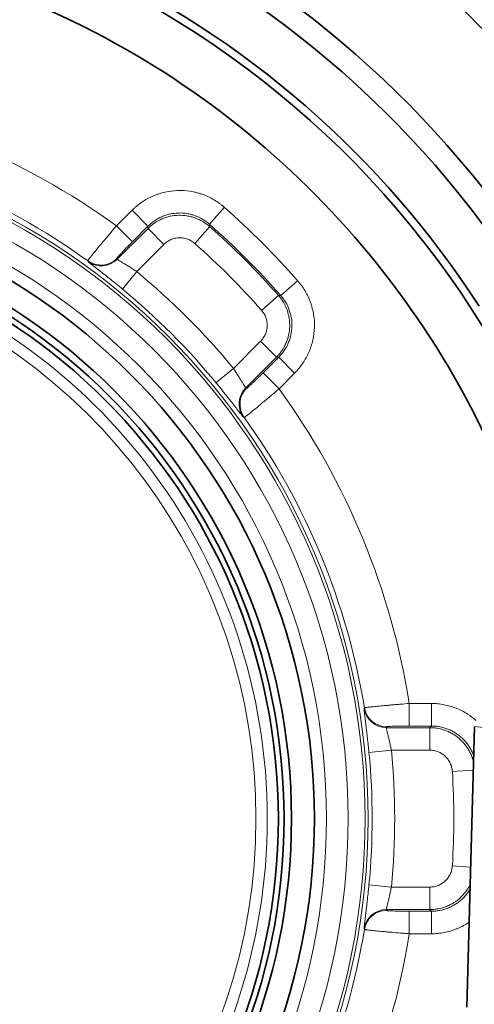
# Model space of a CAD drawing. Units: millimetres. Extents: x 6 to 824, y 10 to 587.
# Drawn here: x 256 to 261, y 302 to 313 of the extents above; entities that cross this region are included whole.
import ezdxf

# ---------------------------------------------------------------- set-up
doc = ezdxf.new("R2010")
doc.units = ezdxf.units.MM
doc.layers.add('1', color=7, linetype='Continuous', true_color=0xffffff)

msp = doc.modelspace()

# ---------------------------------------------------------------- linework, layer by layer
at = {"layer": '1', "color": 8, "linetype": 'Continuous', "lineweight": 18}
for p, q in [((256.616, 310.483), (256.789, 310.656)), ((256.966, 310.479), (256.789, 310.656)), ((257.649, 310.501), (257.814, 310.689)), ((256.793, 310.306), (256.616, 310.483)), ((256.625, 310.113), (256.967, 310.455)), ((256.966, 310.479), (256.793, 310.306)), ((257.143, 310.278), (256.967, 310.455)), ((257.485, 310.289), (257.651, 310.476)), ((257.143, 310.278), (256.842, 309.976)), ((256.683, 309.783), (256.842, 309.976)), ((258.439, 309.711), (258.627, 309.876)), ((258.227, 309.547), (258.414, 309.713)), ((257.914, 308.904), (258.216, 309.205)), ((258.216, 309.205), (258.393, 309.029)), ((258.393, 309.029), (258.051, 308.687)), ((258.244, 308.855), (258.417, 309.028)), ((258.594, 308.851), (258.417, 309.028)), ((257.721, 308.745), (257.914, 308.904)), ((258.421, 308.678), (258.244, 308.855)), ((258.594, 308.851), (258.421, 308.678)), ((259.866, 305.189), (260.111, 305.189)), ((259.866, 304.939), (259.866, 305.189)), ((260.111, 304.939), (260.111, 305.189)), ((259.611, 304.921), (260.094, 304.921)), ((260.111, 304.939), (259.866, 304.939)), ((260.094, 304.672), (260.094, 304.921)), ((260.837, 304.906), (260.588, 304.933)), ((259.419, 304.647), (259.667, 304.672)), ((260.094, 304.672), (259.667, 304.672)), ((260.343, 304.437), (260.575, 304.451)), ((260.343, 303.389), (260.547, 303.376)), ((259.419, 303.178), (259.667, 303.154)), ((259.667, 303.154), (260.094, 303.154)), ((260.094, 303.154), (260.094, 302.905)), ((260.094, 302.905), (259.611, 302.905)), ((259.866, 302.637), (259.866, 302.886)), ((259.866, 302.886), (260.111, 302.886)), ((260.111, 302.637), (260.111, 302.886)), ((260.111, 302.637), (259.866, 302.637))]:
    msp.add_line(p, q, dxfattribs=at)
at = {"layer": '1', "color": 18, "linetype": 'Continuous', "lineweight": 35}
msp.add_line((260.506, 301.822), (260.588, 304.933), dxfattribs=at)
at = {"layer": '1', "color": 8, "linetype": 'Continuous', "lineweight": 18}
for radius in [7.557, 7.524, 7.337, 7.096]:
    msp.add_circle((251.851, 303.913), radius, dxfattribs=at)
at = {"layer": '1', "color": 18, "linetype": 'Continuous', "lineweight": 35}
for radius in [6.962, 6.708, 6.625, 6.562]:
    msp.add_circle((251.851, 303.913), radius, dxfattribs=at)
at = {"layer": '1', "color": 8, "linetype": 'Continuous', "lineweight": 18}
for radius, start, end in [(13.545, 25.5077, 76.9379), (13.41, 27.7074, 77.1373), (8.116, 54.0476, 80.9524), (7.616, 54.2744, 80.7256), (9.026, 41.3508, 48.6492), (8.776, 41.3508, 48.6492), (8.758, 41.4684, 48.5316), (8.509, 41.4684, 48.5316), (6.439, 287.0439, 72.9561), (7.853, 39.4569, 50.5431), (6.314, 287.0439, 72.9561), (7.603, 39.4569, 50.5431), (8.116, 9.0476, 35.9524), (7.616, 9.2744, 35.7256), (7.603, 354.4569, 5.5431), (7.853, 354.4569, 5.5431), (8.509, 356.4684, 3.5316), (7.616, 324.2744, 350.7256), (8.116, 324.0476, 350.9524)]:
    msp.add_arc((251.851, 303.913), radius, start, end, dxfattribs=at)
at = {"layer": '1', "color": 18, "linetype": 'Continuous', "lineweight": 35}
for radius, start, end in [(12.676, 31.2099, 72.665), (14.881, 11.7078, 54.6917), (14.789, 12.1517, 54.577), (12.431, 33.2601, 71.1051), (13.784, 12.6809, 58.1918), (11.262, 36.2802, 69.5495), (11.016, 35.6449, 70.4216), (10.465, 32.8653, 65.1855), (10.379, 23.8888, 64.8855), (9.821, 330.8914, 66.4056), (14.881, 305.3083, 4.186), (13.784, 301.8082, 4.0157), (14.789, 305.423, 3.8505)]:
    msp.add_arc((251.851, 303.913), radius, start, end, dxfattribs=at)
at = {"layer": '1', "color": 8, "linetype": 'Continuous', "lineweight": 18}
for centre, major_axis, start_param, end_param in [((256.444, 310.299), (-0.225, -0.11), 0.49273, 1.901166), ((256.448, 310.29), (-0.225, -0.11), 0.492556, 1.902115), ((258.228, 308.511), (0.11, 0.225), 1.239478, 2.649037), ((258.237, 308.506), (0.11, 0.225), 1.240427, 2.648862), ((259.611, 305.171), (-0.236, 0.081), 0.492556, 1.902115), ((259.614, 305.181), (-0.236, 0.081), 0.49273, 1.901166), ((259.611, 302.655), (0.236, 0.081), 1.239478, 2.649037), ((259.614, 302.645), (0.236, 0.081), 1.240427, 2.648862)]:
    msp.add_ellipse(centre, major_axis=major_axis, ratio=0.999319, start_param=start_param, end_param=end_param, dxfattribs=at)
for points, knots in [([(256.789, 310.656), (256.797, 310.665), (256.806, 310.673), (256.824, 310.689), (256.833, 310.696), (256.86, 310.719), (256.879, 310.733), (256.937, 310.773), (256.978, 310.795), (257.032, 310.819), (257.043, 310.823), (257.065, 310.832), (257.076, 310.835), (257.11, 310.846), (257.133, 310.853), (257.201, 310.868), (257.248, 310.874), (257.343, 310.877), (257.39, 310.874), (257.459, 310.863), (257.482, 310.858), (257.516, 310.849), (257.527, 310.846), (257.55, 310.839), (257.561, 310.836), (257.617, 310.816), (257.659, 310.796), (257.72, 310.76), (257.74, 310.747), (257.768, 310.726), (257.778, 310.719), (257.796, 310.704), (257.805, 310.697), (257.814, 310.689)], [0, 0, 0, 0, 0.03125, 0.03125, 0.0625, 0.0625, 0.125, 0.125, 0.25, 0.25, 0.28125, 0.28125, 0.3125, 0.3125, 0.375, 0.375, 0.5, 0.5, 0.625, 0.625, 0.6875, 0.6875, 0.71875, 0.71875, 0.75, 0.75, 0.875, 0.875, 0.9375, 0.9375, 0.96875, 0.96875, 1, 1, 1, 1]), ([(257.649, 310.501), (257.643, 310.506), (257.637, 310.512), (257.625, 310.521), (257.619, 310.526), (257.599, 310.54), (257.586, 310.549), (257.546, 310.573), (257.518, 310.586), (257.481, 310.599), (257.473, 310.602), (257.458, 310.606), (257.435, 310.613), (257.412, 310.617), (257.366, 310.625), (257.335, 310.627), (257.272, 310.625), (257.24, 310.621), (257.195, 310.611), (257.18, 310.606), (257.15, 310.597), (257.135, 310.591), (257.092, 310.572), (257.064, 310.557), (257.026, 310.531), (257.013, 310.521), (256.995, 310.506), (256.989, 310.501), (256.977, 310.491), (256.971, 310.485), (256.966, 310.479)], [0, 0, 0, 0, 0.03125, 0.03125, 0.0625, 0.0625, 0.125, 0.125, 0.25, 0.25, 0.28125, 0.28125, 0.3125, 0.375, 0.375, 0.5, 0.5, 0.625, 0.625, 0.6875, 0.6875, 0.75, 0.75, 0.875, 0.875, 0.9375, 0.9375, 0.96875, 0.96875, 1, 1, 1, 1]), ([(256.967, 310.455), (256.972, 310.46), (256.978, 310.466), (256.99, 310.476), (256.996, 310.482), (257.014, 310.497), (257.026, 310.506), (257.065, 310.532), (257.093, 310.547), (257.136, 310.566), (257.151, 310.572), (257.181, 310.581), (257.196, 310.586), (257.242, 310.596), (257.273, 310.6), (257.336, 310.602), (257.367, 310.6), (257.414, 310.592), (257.429, 310.589), (257.452, 310.583), (257.459, 310.581), (257.475, 310.576), (257.482, 310.574), (257.519, 310.561), (257.547, 310.547), (257.588, 310.523), (257.601, 310.515), (257.62, 310.501), (257.626, 310.496), (257.639, 310.486), (257.645, 310.481), (257.651, 310.476)], [0, 0, 0, 0, 0.03125, 0.03125, 0.0625, 0.0625, 0.125, 0.125, 0.25, 0.25, 0.3125, 0.3125, 0.375, 0.375, 0.5, 0.5, 0.625, 0.625, 0.6875, 0.6875, 0.71875, 0.71875, 0.75, 0.75, 0.875, 0.875, 0.9375, 0.9375, 0.96875, 0.96875, 1, 1, 1, 1]), ([(256.298, 310.096), (256.298, 310.096), (256.299, 310.097), (256.3, 310.1), (256.301, 310.101), (256.302, 310.103), (256.303, 310.104), (256.308, 310.111), (256.314, 310.119), (256.324, 310.132), (256.326, 310.134), (256.33, 310.14), (256.333, 310.143), (256.34, 310.152), (256.345, 310.159), (256.362, 310.18), (256.375, 310.196), (256.405, 310.232), (256.421, 310.252), (256.443, 310.278), (256.447, 310.283), (256.456, 310.294), (256.47, 310.31), (256.493, 310.338), (256.513, 310.361), (256.528, 310.379), (256.533, 310.385), (256.543, 310.397), (256.548, 310.403), (256.574, 310.434), (256.595, 310.458), (256.616, 310.483)], [0, 0, 0, 0, 0.0625, 0.0625, 0.09375, 0.09375, 0.125, 0.125, 0.25, 0.25, 0.28125, 0.28125, 0.3125, 0.3125, 0.375, 0.375, 0.5, 0.5, 0.625, 0.625, 0.65625, 0.65625, 0.6875, 0.75, 0.8125, 0.8125, 0.84375, 0.84375, 0.875, 0.875, 1, 1, 1, 1]), ([(256.967, 310.455), (256.966, 310.459), (256.966, 310.463), (256.966, 310.467), (256.966, 310.468), (256.966, 310.472), (256.966, 310.476), (256.966, 310.479)], [0, 0, 0, 0, 0.509371, 0.509371, 0.527563, 0.527563, 1, 1, 1, 1]), ([(257.649, 310.501), (257.649, 310.497), (257.65, 310.493), (257.65, 310.484), (257.65, 310.48), (257.651, 310.476)], [0, 0, 0, 0, 0.49967, 0.49967, 1, 1, 1, 1]), ([(256.793, 310.306), (256.781, 310.295), (256.77, 310.283), (256.753, 310.266), (256.747, 310.261), (256.736, 310.249), (256.726, 310.239), (256.715, 310.228), (256.705, 310.218), (256.701, 310.213), (256.686, 310.198), (256.678, 310.188), (256.662, 310.171), (256.654, 310.164), (256.645, 310.153), (256.642, 310.15), (256.637, 310.144), (256.635, 310.141), (256.628, 310.134), (256.625, 310.13), (256.622, 310.126), (256.622, 310.125), (256.621, 310.123), (256.621, 310.123), (256.621, 310.122)], [0, 0, 0, 0, 0.125, 0.125, 0.1875, 0.1875, 0.25, 0.3125, 0.3125, 0.375, 0.375, 0.5, 0.5, 0.625, 0.625, 0.6875, 0.6875, 0.75, 0.75, 0.875, 0.875, 0.9375, 0.9375, 1, 1, 1, 1]), ([(257.485, 310.289), (257.479, 310.294), (257.473, 310.299), (257.46, 310.308), (257.454, 310.312), (257.434, 310.324), (257.419, 310.331), (257.397, 310.339), (257.39, 310.341), (257.374, 310.345), (257.367, 310.347), (257.344, 310.351), (257.328, 310.352), (257.296, 310.351), (257.281, 310.349), (257.258, 310.344), (257.25, 310.342), (257.235, 310.337), (257.228, 310.334), (257.206, 310.324), (257.193, 310.317), (257.173, 310.304), (257.167, 310.299), (257.155, 310.289), (257.149, 310.284), (257.143, 310.278)], [0, 0, 0, 0, 0.0625, 0.0625, 0.125, 0.125, 0.25, 0.25, 0.3125, 0.3125, 0.375, 0.375, 0.5, 0.5, 0.625, 0.625, 0.6875, 0.6875, 0.75, 0.75, 0.875, 0.875, 0.9375, 0.9375, 1, 1, 1, 1]), ([(256.683, 309.783), (256.67, 309.794), (256.658, 309.804), (256.634, 309.824), (256.621, 309.833), (256.586, 309.863), (256.562, 309.881), (256.534, 309.904), (256.528, 309.909), (256.517, 309.917), (256.5, 309.931), (256.474, 309.951), (256.454, 309.967), (256.439, 309.978), (256.435, 309.982), (256.426, 309.989), (256.421, 309.992), (256.399, 310.01), (256.383, 310.022), (256.362, 310.038), (256.356, 310.043), (256.347, 310.05), (256.344, 310.052), (256.338, 310.057), (256.336, 310.059), (256.324, 310.068), (256.316, 310.075), (256.31, 310.08), (256.308, 310.081), (256.306, 310.083), (256.306, 310.084), (256.303, 310.086), (256.303, 310.087), (256.302, 310.087)], [0, 0, 0, 0, 0.0625, 0.0625, 0.125, 0.125, 0.25, 0.25, 0.28125, 0.28125, 0.3125, 0.375, 0.4375, 0.4375, 0.46875, 0.46875, 0.5, 0.5, 0.625, 0.625, 0.6875, 0.6875, 0.71875, 0.71875, 0.75, 0.75, 0.875, 0.875, 0.90625, 0.90625, 0.9375, 0.9375, 1, 1, 1, 1]), ([(256.625, 310.113), (256.625, 310.113), (256.626, 310.112), (256.627, 310.111), (256.628, 310.11), (256.633, 310.107), (256.637, 310.104), (256.646, 310.099), (256.649, 310.097), (256.656, 310.092), (256.66, 310.09), (256.673, 310.083), (256.682, 310.077), (256.702, 310.065), (256.713, 310.058), (256.731, 310.048), (256.737, 310.044), (256.749, 310.036), (256.756, 310.032), (256.775, 310.02), (256.788, 310.012), (256.808, 309.999), (256.814, 309.995), (256.828, 309.986), (256.835, 309.981), (256.842, 309.976)], [0, 0, 0, 0, 0.0625, 0.0625, 0.125, 0.125, 0.25, 0.25, 0.3125, 0.3125, 0.375, 0.375, 0.5, 0.5, 0.625, 0.625, 0.6875, 0.6875, 0.75, 0.75, 0.875, 0.875, 0.9375, 0.9375, 1, 1, 1, 1]), ([(258.627, 309.876), (258.635, 309.867), (258.642, 309.858), (258.657, 309.84), (258.664, 309.83), (258.685, 309.802), (258.698, 309.782), (258.734, 309.721), (258.754, 309.679), (258.774, 309.623), (258.777, 309.612), (258.784, 309.59), (258.787, 309.578), (258.796, 309.544), (258.801, 309.521), (258.812, 309.452), (258.815, 309.405), (258.812, 309.31), (258.806, 309.263), (258.791, 309.195), (258.784, 309.172), (258.773, 309.139), (258.77, 309.127), (258.761, 309.105), (258.757, 309.094), (258.733, 309.04), (258.711, 308.999), (258.671, 308.941), (258.657, 308.922), (258.634, 308.895), (258.627, 308.886), (258.611, 308.868), (258.602, 308.86), (258.594, 308.851)], [0, 0, 0, 0, 0.03125, 0.03125, 0.0625, 0.0625, 0.125, 0.125, 0.25, 0.25, 0.28125, 0.28125, 0.3125, 0.3125, 0.375, 0.375, 0.5, 0.5, 0.625, 0.625, 0.6875, 0.6875, 0.71875, 0.71875, 0.75, 0.75, 0.875, 0.875, 0.9375, 0.9375, 0.96875, 0.96875, 1, 1, 1, 1]), ([(258.414, 309.713), (258.419, 309.707), (258.424, 309.701), (258.434, 309.688), (258.439, 309.682), (258.453, 309.663), (258.461, 309.65), (258.485, 309.609), (258.499, 309.581), (258.515, 309.537), (258.519, 309.522), (258.527, 309.491), (258.53, 309.476), (258.538, 309.429), (258.54, 309.398), (258.538, 309.335), (258.534, 309.304), (258.524, 309.258), (258.519, 309.243), (258.512, 309.22), (258.51, 309.213), (258.504, 309.198), (258.501, 309.191), (258.485, 309.155), (258.47, 309.127), (258.444, 309.088), (258.435, 309.076), (258.42, 309.058), (258.414, 309.052), (258.404, 309.04), (258.398, 309.034), (258.393, 309.029)], [0, 0, 0, 0, 0.03125, 0.03125, 0.0625, 0.0625, 0.125, 0.125, 0.25, 0.25, 0.3125, 0.3125, 0.375, 0.375, 0.5, 0.5, 0.625, 0.625, 0.6875, 0.6875, 0.71875, 0.71875, 0.75, 0.75, 0.875, 0.875, 0.9375, 0.9375, 0.96875, 0.96875, 1, 1, 1, 1]), ([(258.414, 309.713), (258.418, 309.713), (258.422, 309.712), (258.431, 309.712), (258.435, 309.712), (258.439, 309.711)], [0, 0, 0, 0, 0.50033, 0.50033, 1, 1, 1, 1]), ([(258.417, 309.028), (258.423, 309.033), (258.428, 309.039), (258.439, 309.051), (258.444, 309.057), (258.459, 309.075), (258.469, 309.088), (258.495, 309.126), (258.51, 309.154), (258.526, 309.19), (258.529, 309.197), (258.534, 309.212), (258.542, 309.234), (258.549, 309.257), (258.559, 309.303), (258.563, 309.334), (258.565, 309.397), (258.563, 309.428), (258.555, 309.474), (258.552, 309.49), (258.544, 309.52), (258.54, 309.535), (258.524, 309.58), (258.511, 309.608), (258.487, 309.648), (258.478, 309.661), (258.464, 309.681), (258.459, 309.687), (258.45, 309.699), (258.444, 309.705), (258.439, 309.711)], [0, 0, 0, 0, 0.03125, 0.03125, 0.0625, 0.0625, 0.125, 0.125, 0.25, 0.25, 0.28125, 0.28125, 0.3125, 0.375, 0.375, 0.5, 0.5, 0.625, 0.625, 0.6875, 0.6875, 0.75, 0.75, 0.875, 0.875, 0.9375, 0.9375, 0.96875, 0.96875, 1, 1, 1, 1]), ([(258.216, 309.205), (258.222, 309.211), (258.227, 309.217), (258.237, 309.229), (258.242, 309.235), (258.255, 309.255), (258.262, 309.268), (258.272, 309.29), (258.275, 309.297), (258.279, 309.312), (258.281, 309.32), (258.287, 309.343), (258.289, 309.358), (258.29, 309.39), (258.289, 309.406), (258.285, 309.429), (258.283, 309.437), (258.279, 309.452), (258.277, 309.459), (258.269, 309.482), (258.262, 309.496), (258.25, 309.516), (258.246, 309.522), (258.237, 309.535), (258.232, 309.541), (258.227, 309.547)], [0, 0, 0, 0, 0.0625, 0.0625, 0.125, 0.125, 0.25, 0.25, 0.3125, 0.3125, 0.375, 0.375, 0.5, 0.5, 0.625, 0.625, 0.6875, 0.6875, 0.75, 0.75, 0.875, 0.875, 0.9375, 0.9375, 1, 1, 1, 1]), ([(258.417, 309.028), (258.414, 309.028), (258.41, 309.028), (258.406, 309.028), (258.405, 309.028), (258.401, 309.028), (258.397, 309.028), (258.393, 309.029)], [0, 0, 0, 0, 0.472437, 0.472437, 0.490628, 0.490628, 1, 1, 1, 1]), ([(257.914, 308.904), (257.919, 308.897), (257.923, 308.89), (257.932, 308.877), (257.937, 308.87), (257.95, 308.85), (257.958, 308.837), (257.97, 308.818), (257.974, 308.811), (257.982, 308.799), (257.985, 308.793), (257.996, 308.775), (258.003, 308.764), (258.015, 308.744), (258.021, 308.735), (258.028, 308.722), (258.03, 308.719), (258.035, 308.711), (258.037, 308.708), (258.042, 308.7), (258.045, 308.695), (258.048, 308.691), (258.049, 308.689), (258.05, 308.688), (258.051, 308.687), (258.051, 308.687)], [0, 0, 0, 0, 0.0625, 0.0625, 0.125, 0.125, 0.25, 0.25, 0.3125, 0.3125, 0.375, 0.375, 0.5, 0.5, 0.625, 0.625, 0.6875, 0.6875, 0.75, 0.75, 0.875, 0.875, 0.9375, 0.9375, 1, 1, 1, 1]), ([(258.06, 308.683), (258.061, 308.683), (258.061, 308.683), (258.063, 308.684), (258.064, 308.684), (258.068, 308.687), (258.072, 308.691), (258.079, 308.697), (258.082, 308.699), (258.088, 308.704), (258.091, 308.707), (258.101, 308.717), (258.109, 308.724), (258.126, 308.74), (258.136, 308.748), (258.15, 308.763), (258.156, 308.768), (258.166, 308.778), (258.176, 308.788), (258.187, 308.798), (258.199, 308.809), (258.204, 308.815), (258.221, 308.832), (258.233, 308.843), (258.244, 308.855)], [0, 0, 0, 0, 0.0625, 0.0625, 0.125, 0.125, 0.25, 0.25, 0.3125, 0.3125, 0.375, 0.375, 0.5, 0.5, 0.625, 0.625, 0.6875, 0.6875, 0.75, 0.8125, 0.8125, 0.875, 0.875, 1, 1, 1, 1]), ([(258.025, 308.364), (258.025, 308.365), (258.024, 308.365), (258.022, 308.368), (258.021, 308.369), (258.019, 308.371), (258.018, 308.372), (258.012, 308.378), (258.006, 308.386), (257.997, 308.398), (257.995, 308.401), (257.99, 308.406), (257.988, 308.409), (257.981, 308.418), (257.976, 308.424), (257.96, 308.445), (257.948, 308.461), (257.93, 308.483), (257.927, 308.488), (257.92, 308.497), (257.909, 308.511), (257.889, 308.536), (257.873, 308.557), (257.86, 308.573), (257.855, 308.579), (257.846, 308.59), (257.842, 308.596), (257.819, 308.624), (257.8, 308.648), (257.771, 308.684), (257.762, 308.696), (257.742, 308.72), (257.731, 308.732), (257.721, 308.745)], [0, 0, 0, 0, 0.0625, 0.0625, 0.09375, 0.09375, 0.125, 0.125, 0.25, 0.25, 0.28125, 0.28125, 0.3125, 0.3125, 0.375, 0.375, 0.5, 0.5, 0.53125, 0.53125, 0.5625, 0.625, 0.6875, 0.6875, 0.71875, 0.71875, 0.75, 0.75, 0.875, 0.875, 0.9375, 0.9375, 1, 1, 1, 1]), ([(258.421, 308.678), (258.396, 308.657), (258.372, 308.636), (258.341, 308.61), (258.335, 308.605), (258.323, 308.595), (258.305, 308.58), (258.276, 308.555), (258.254, 308.537), (258.237, 308.523), (258.232, 308.518), (258.221, 308.509), (258.216, 308.505), (258.189, 308.483), (258.17, 308.467), (258.134, 308.438), (258.118, 308.424), (258.097, 308.407), (258.09, 308.402), (258.081, 308.395), (258.078, 308.392), (258.072, 308.388), (258.07, 308.386), (258.057, 308.376), (258.049, 308.37), (258.042, 308.365), (258.041, 308.364), (258.039, 308.363), (258.038, 308.362), (258.035, 308.361), (258.034, 308.36), (258.034, 308.36)], [0, 0, 0, 0, 0.125, 0.125, 0.15625, 0.15625, 0.1875, 0.25, 0.3125, 0.3125, 0.34375, 0.34375, 0.375, 0.375, 0.5, 0.5, 0.625, 0.625, 0.6875, 0.6875, 0.71875, 0.71875, 0.75, 0.75, 0.875, 0.875, 0.90625, 0.90625, 0.9375, 0.9375, 1, 1, 1, 1]), ([(259.368, 305.14), (259.368, 305.141), (259.369, 305.141), (259.372, 305.142), (259.373, 305.142), (259.375, 305.142), (259.377, 305.143), (259.385, 305.144), (259.395, 305.145), (259.411, 305.147), (259.414, 305.148), (259.421, 305.149), (259.425, 305.149), (259.437, 305.15), (259.445, 305.151), (259.472, 305.154), (259.493, 305.156), (259.539, 305.161), (259.565, 305.163), (259.598, 305.167), (259.605, 305.167), (259.619, 305.168), (259.64, 305.17), (259.677, 305.174), (259.707, 305.176), (259.73, 305.178), (259.738, 305.179), (259.754, 305.18), (259.762, 305.181), (259.801, 305.184), (259.834, 305.187), (259.866, 305.189)], [0, 0, 0, 0, 0.0625, 0.0625, 0.09375, 0.09375, 0.125, 0.125, 0.25, 0.25, 0.28125, 0.28125, 0.3125, 0.3125, 0.375, 0.375, 0.5, 0.5, 0.625, 0.625, 0.65625, 0.65625, 0.6875, 0.75, 0.8125, 0.8125, 0.84375, 0.84375, 0.875, 0.875, 1, 1, 1, 1]), ([(260.111, 305.189), (260.123, 305.189), (260.135, 305.189), (260.158, 305.188), (260.17, 305.187), (260.206, 305.184), (260.229, 305.18), (260.298, 305.167), (260.343, 305.154), (260.398, 305.132), (260.409, 305.128), (260.43, 305.118), (260.462, 305.103), (260.493, 305.085), (260.546, 305.052), (260.577, 305.028), (260.606, 305.002)], [0, 0, 0, 0, 0.065191, 0.065191, 0.130382, 0.130382, 0.260765, 0.260765, 0.52153, 0.52153, 0.586721, 0.586721, 0.651912, 0.782294, 0.782294, 1, 1, 1, 1]), ([(259.419, 304.647), (259.418, 304.655), (259.417, 304.663), (259.415, 304.679), (259.415, 304.687), (259.412, 304.711), (259.411, 304.726), (259.406, 304.772), (259.402, 304.802), (259.398, 304.838), (259.397, 304.845), (259.396, 304.86), (259.393, 304.881), (259.389, 304.914), (259.386, 304.939), (259.384, 304.957), (259.383, 304.963), (259.382, 304.975), (259.381, 304.98), (259.378, 305.008), (259.375, 305.028), (259.372, 305.054), (259.371, 305.062), (259.369, 305.077), (259.368, 305.084), (259.366, 305.103), (259.365, 305.112), (259.364, 305.123), (259.364, 305.125), (259.364, 305.129), (259.364, 305.131), (259.364, 305.131)], [0, 0, 0, 0, 0.03125, 0.03125, 0.0625, 0.0625, 0.125, 0.125, 0.25, 0.25, 0.28125, 0.28125, 0.3125, 0.375, 0.4375, 0.4375, 0.46875, 0.46875, 0.5, 0.5, 0.625, 0.625, 0.6875, 0.6875, 0.75, 0.75, 0.875, 0.875, 0.9375, 0.9375, 1, 1, 1, 1]), ([(259.611, 304.921), (259.611, 304.921), (259.611, 304.919), (259.612, 304.911), (259.613, 304.906), (259.616, 304.896), (259.616, 304.892), (259.618, 304.884), (259.62, 304.88), (259.623, 304.866), (259.626, 304.856), (259.631, 304.833), (259.635, 304.82), (259.639, 304.8), (259.641, 304.793), (259.644, 304.779), (259.646, 304.772), (259.651, 304.75), (259.654, 304.735), (259.659, 304.711), (259.661, 304.703), (259.664, 304.688), (259.666, 304.68), (259.667, 304.672)], [0, 0, 0, 0, 0.125, 0.125, 0.25, 0.25, 0.3125, 0.3125, 0.375, 0.375, 0.5, 0.5, 0.625, 0.625, 0.6875, 0.6875, 0.75, 0.75, 0.875, 0.875, 0.9375, 0.9375, 1, 1, 1, 1]), ([(259.866, 304.939), (259.85, 304.939), (259.834, 304.939), (259.81, 304.939), (259.802, 304.939), (259.786, 304.939), (259.771, 304.939), (259.756, 304.939), (259.742, 304.938), (259.735, 304.938), (259.714, 304.938), (259.701, 304.937), (259.678, 304.937), (259.667, 304.936), (259.654, 304.935), (259.649, 304.935), (259.641, 304.935), (259.638, 304.934), (259.628, 304.934), (259.623, 304.933), (259.618, 304.932), (259.617, 304.932), (259.615, 304.931), (259.615, 304.931), (259.614, 304.931)], [0, 0, 0, 0, 0.125, 0.125, 0.1875, 0.1875, 0.25, 0.3125, 0.3125, 0.375, 0.375, 0.5, 0.5, 0.625, 0.625, 0.6875, 0.6875, 0.75, 0.75, 0.875, 0.875, 0.9375, 0.9375, 1, 1, 1, 1]), ([(260.094, 304.921), (260.097, 304.924), (260.1, 304.927), (260.103, 304.931), (260.103, 304.931), (260.106, 304.934), (260.108, 304.937), (260.111, 304.939)], [0, 0, 0, 0, 0.509371, 0.509371, 0.527563, 0.527563, 1, 1, 1, 1]), ([(260.094, 304.921), (260.102, 304.921), (260.11, 304.921), (260.126, 304.92), (260.133, 304.92), (260.157, 304.918), (260.173, 304.915), (260.219, 304.907), (260.249, 304.898), (260.292, 304.88), (260.307, 304.874), (260.335, 304.86), (260.348, 304.852), (260.388, 304.827), (260.413, 304.808), (260.459, 304.764), (260.48, 304.741), (260.503, 304.709), (260.507, 304.702), (260.516, 304.689), (260.528, 304.669), (260.547, 304.634), (260.559, 304.606), (260.567, 304.584), (260.569, 304.576), (260.574, 304.561), (260.576, 304.553), (260.578, 304.546), (260.578, 304.545), (260.578, 304.545)], [0, 0, 0, 0, 0.035676, 0.035676, 0.071352, 0.071352, 0.142704, 0.142704, 0.285409, 0.285409, 0.356761, 0.356761, 0.428113, 0.428113, 0.570817, 0.570817, 0.713521, 0.713521, 0.749197, 0.749197, 0.784874, 0.856226, 0.927578, 0.927578, 0.963254, 0.963254, 0.99893, 0.99893, 1, 1, 1, 1]), ([(260.58, 304.612), (260.575, 304.626), (260.569, 304.64), (260.556, 304.667), (260.549, 304.681), (260.533, 304.708), (260.524, 304.721), (260.497, 304.759), (260.476, 304.783), (260.43, 304.826), (260.405, 304.845), (260.366, 304.87), (260.352, 304.878), (260.331, 304.889), (260.324, 304.892), (260.309, 304.899), (260.302, 304.902), (260.266, 304.916), (260.236, 304.925), (260.19, 304.934), (260.174, 304.936), (260.15, 304.938), (260.142, 304.939), (260.127, 304.939), (260.119, 304.939), (260.111, 304.939)], [0, 0, 0, 0, 0.07223, 0.07223, 0.149545, 0.149545, 0.226859, 0.226859, 0.381487, 0.381487, 0.536115, 0.536115, 0.613429, 0.613429, 0.652086, 0.652086, 0.690743, 0.690743, 0.845372, 0.845372, 0.922686, 0.922686, 0.961343, 0.961343, 1, 1, 1, 1]), ([(260.343, 304.437), (260.342, 304.453), (260.34, 304.468), (260.334, 304.491), (260.332, 304.499), (260.326, 304.514), (260.32, 304.528), (260.313, 304.542), (260.305, 304.555), (260.301, 304.562), (260.287, 304.581), (260.276, 304.593), (260.253, 304.615), (260.241, 304.624), (260.221, 304.637), (260.214, 304.641), (260.2, 304.648), (260.193, 304.651), (260.171, 304.66), (260.156, 304.664), (260.133, 304.669), (260.125, 304.67), (260.11, 304.671), (260.102, 304.672), (260.094, 304.672)], [0, 0, 0, 0, 0.125, 0.125, 0.1875, 0.1875, 0.25, 0.3125, 0.3125, 0.375, 0.375, 0.5, 0.5, 0.625, 0.625, 0.6875, 0.6875, 0.75, 0.75, 0.875, 0.875, 0.9375, 0.9375, 1, 1, 1, 1]), ([(260.094, 303.154), (260.102, 303.154), (260.11, 303.155), (260.125, 303.156), (260.133, 303.157), (260.156, 303.162), (260.171, 303.166), (260.193, 303.175), (260.2, 303.178), (260.214, 303.185), (260.221, 303.189), (260.241, 303.202), (260.253, 303.211), (260.276, 303.233), (260.287, 303.245), (260.301, 303.264), (260.305, 303.27), (260.313, 303.284), (260.32, 303.298), (260.326, 303.312), (260.332, 303.327), (260.334, 303.334), (260.34, 303.357), (260.342, 303.373), (260.343, 303.389)], [0, 0, 0, 0, 0.0625, 0.0625, 0.125, 0.125, 0.25, 0.25, 0.3125, 0.3125, 0.375, 0.375, 0.5, 0.5, 0.625, 0.625, 0.6875, 0.6875, 0.75, 0.8125, 0.8125, 0.875, 0.875, 1, 1, 1, 1]), ([(259.364, 302.695), (259.364, 302.695), (259.364, 302.696), (259.364, 302.699), (259.364, 302.701), (259.364, 302.703), (259.365, 302.705), (259.365, 302.713), (259.366, 302.723), (259.368, 302.739), (259.368, 302.742), (259.369, 302.749), (259.37, 302.752), (259.371, 302.764), (259.372, 302.772), (259.375, 302.798), (259.378, 302.818), (259.381, 302.846), (259.382, 302.851), (259.383, 302.863), (259.386, 302.881), (259.389, 302.912), (259.393, 302.939), (259.395, 302.959), (259.396, 302.966), (259.397, 302.981), (259.398, 302.988), (259.402, 303.024), (259.406, 303.054), (259.411, 303.1), (259.412, 303.115), (259.415, 303.147), (259.417, 303.163), (259.419, 303.178)], [0, 0, 0, 0, 0.0625, 0.0625, 0.09375, 0.09375, 0.125, 0.125, 0.25, 0.25, 0.28125, 0.28125, 0.3125, 0.3125, 0.375, 0.375, 0.5, 0.5, 0.53125, 0.53125, 0.5625, 0.625, 0.6875, 0.6875, 0.71875, 0.71875, 0.75, 0.75, 0.875, 0.875, 0.9375, 0.9375, 1, 1, 1, 1]), ([(259.667, 303.154), (259.666, 303.146), (259.664, 303.138), (259.661, 303.122), (259.659, 303.115), (259.654, 303.091), (259.651, 303.076), (259.646, 303.054), (259.644, 303.047), (259.641, 303.033), (259.639, 303.026), (259.635, 303.006), (259.631, 302.993), (259.626, 302.97), (259.623, 302.96), (259.62, 302.946), (259.618, 302.941), (259.616, 302.933), (259.616, 302.93), (259.613, 302.92), (259.612, 302.915), (259.611, 302.909), (259.611, 302.908), (259.611, 302.905), (259.611, 302.905), (259.611, 302.905)], [0, 0, 0, 0, 0.0625, 0.0625, 0.125, 0.125, 0.25, 0.25, 0.3125, 0.3125, 0.375, 0.375, 0.5, 0.5, 0.625, 0.625, 0.6875, 0.6875, 0.75, 0.75, 0.875, 0.875, 0.9375, 0.9375, 1, 1, 1, 1]), ([(260.542, 303.184), (260.537, 303.173), (260.531, 303.161), (260.52, 303.144), (260.516, 303.137), (260.507, 303.124), (260.503, 303.117), (260.48, 303.085), (260.459, 303.062), (260.413, 303.018), (260.388, 302.999), (260.348, 302.974), (260.335, 302.966), (260.314, 302.956), (260.307, 302.952), (260.292, 302.946), (260.285, 302.943), (260.249, 302.928), (260.219, 302.919), (260.173, 302.911), (260.157, 302.908), (260.133, 302.906), (260.126, 302.905), (260.11, 302.905), (260.102, 302.905), (260.094, 302.905)], [0, 0, 0, 0, 0.069276, 0.069276, 0.111582, 0.111582, 0.153887, 0.153887, 0.32311, 0.32311, 0.492332, 0.492332, 0.576944, 0.576944, 0.619249, 0.619249, 0.661555, 0.661555, 0.830777, 0.830777, 0.915389, 0.915389, 0.957694, 0.957694, 1, 1, 1, 1]), ([(260.111, 302.886), (260.119, 302.886), (260.127, 302.887), (260.142, 302.887), (260.15, 302.888), (260.174, 302.89), (260.19, 302.892), (260.236, 302.901), (260.266, 302.91), (260.302, 302.924), (260.309, 302.927), (260.324, 302.934), (260.345, 302.944), (260.366, 302.956), (260.405, 302.981), (260.43, 303), (260.476, 303.043), (260.497, 303.067), (260.524, 303.105), (260.533, 303.118), (260.541, 303.131), (260.541, 303.131), (260.541, 303.132)], [0, 0, 0, 0, 0.045408, 0.045408, 0.090816, 0.090816, 0.181632, 0.181632, 0.363265, 0.363265, 0.408673, 0.408673, 0.454081, 0.544897, 0.544897, 0.72653, 0.72653, 0.908162, 0.908162, 0.998978, 0.998978, 1, 1, 1, 1]), ([(259.614, 302.895), (259.615, 302.894), (259.616, 302.894), (259.622, 302.893), (259.624, 302.893), (259.629, 302.892), (259.631, 302.892), (259.641, 302.891), (259.649, 302.891), (259.668, 302.89), (259.678, 302.889), (259.702, 302.889), (259.714, 302.888), (259.735, 302.888), (259.742, 302.888), (259.756, 302.887), (259.764, 302.887), (259.786, 302.887), (259.802, 302.887), (259.833, 302.886), (259.85, 302.886), (259.866, 302.886)], [0, 0, 0, 0, 0.125, 0.125, 0.1875, 0.1875, 0.25, 0.25, 0.375, 0.375, 0.5, 0.5, 0.625, 0.625, 0.6875, 0.6875, 0.75, 0.75, 0.875, 0.875, 1, 1, 1, 1]), ([(260.111, 302.886), (260.108, 302.889), (260.106, 302.892), (260.103, 302.895), (260.103, 302.895), (260.1, 302.898), (260.097, 302.901), (260.094, 302.905)], [0, 0, 0, 0, 0.472437, 0.472437, 0.490628, 0.490628, 1, 1, 1, 1]), ([(260.531, 302.766), (260.525, 302.761), (260.519, 302.757), (260.493, 302.741), (260.472, 302.729), (260.441, 302.713), (260.43, 302.708), (260.409, 302.698), (260.398, 302.694), (260.343, 302.672), (260.298, 302.659), (260.229, 302.646), (260.206, 302.642), (260.17, 302.639), (260.158, 302.638), (260.135, 302.637), (260.123, 302.637), (260.111, 302.637)], [0, 0, 0, 0, 0.050595, 0.050595, 0.208829, 0.208829, 0.287946, 0.287946, 0.367063, 0.367063, 0.683532, 0.683532, 0.841766, 0.841766, 0.920883, 0.920883, 1, 1, 1, 1]), ([(259.866, 302.637), (259.85, 302.638), (259.834, 302.639), (259.801, 302.642), (259.785, 302.643), (259.738, 302.647), (259.707, 302.65), (259.662, 302.654), (259.648, 302.655), (259.619, 302.657), (259.605, 302.659), (259.565, 302.662), (259.54, 302.665), (259.494, 302.669), (259.473, 302.672), (259.445, 302.675), (259.437, 302.675), (259.421, 302.677), (259.407, 302.679), (259.396, 302.68), (259.386, 302.682), (259.382, 302.682), (259.372, 302.684), (259.368, 302.685), (259.368, 302.685)], [0, 0, 0, 0, 0.0625, 0.0625, 0.125, 0.125, 0.25, 0.25, 0.3125, 0.3125, 0.375, 0.375, 0.5, 0.5, 0.625, 0.625, 0.6875, 0.6875, 0.75, 0.8125, 0.8125, 0.875, 0.875, 1, 1, 1, 1])]:
    msp.add_open_spline(points, degree=3, knots=knots, dxfattribs=at)
for points in [[(256.302, 310.087), (256.301, 310.09), (256.3, 310.093), (256.298, 310.096)], [(258.034, 308.36), (258.031, 308.362), (258.028, 308.363), (258.025, 308.364)], [(259.364, 305.131), (259.366, 305.134), (259.367, 305.137), (259.368, 305.14)], [(259.368, 302.685), (259.367, 302.689), (259.366, 302.692), (259.364, 302.695)]]:
    msp.add_open_spline(points, degree=3, dxfattribs=at)
for points, weights in [([(256.621, 310.122), (256.623, 310.118), (256.625, 310.113)], [0.500000087702, 0.499999912298, 0.500000087702]), ([(258.051, 308.687), (258.056, 308.685), (258.06, 308.683)], [0.499999914327, 0.500000085673, 0.499999914327]), ([(259.614, 304.931), (259.613, 304.926), (259.611, 304.921)], [0.500000146039, 0.499999853961, 0.500000146039]), ([(259.611, 302.905), (259.613, 302.9), (259.614, 302.895)], [0.499999971973, 0.500000028027, 0.499999971973])]:
    msp.add_rational_spline(points, weights, degree=2, dxfattribs=at)

doc.saveas('drawing.dxf')
